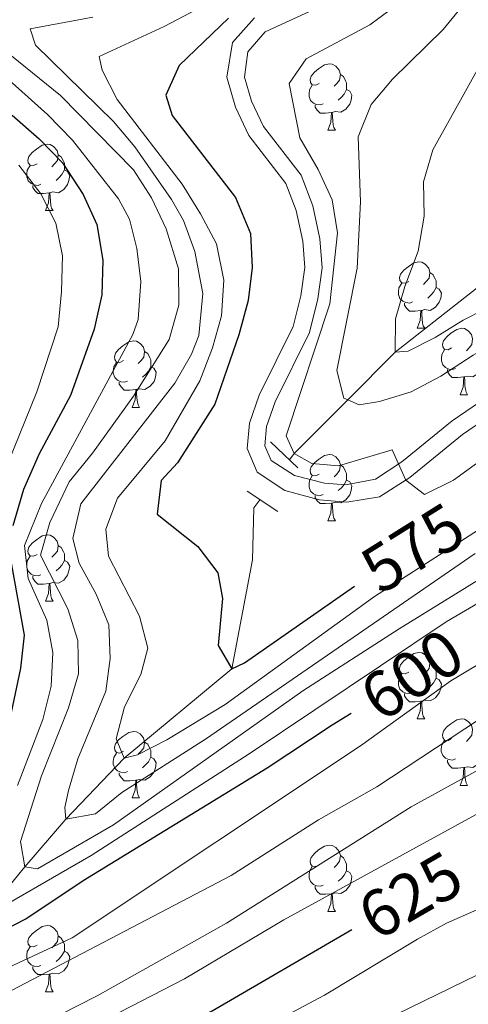
# Model space of a CAD drawing. Units: metres. Extents: x 585442 to 589935, y 4779470 to 4782497.
# Drawn here: x 586764 to 586832, y 4781216 to 4781364 of the extents above; entities that cross this region are included whole.
import ezdxf
from ezdxf.enums import TextEntityAlignment as Align

# ---------------------------------------------------------------- set-up
doc = ezdxf.new("R2010")
doc.units = ezdxf.units.M
doc.header["$MEASUREMENT"] = 0
doc.linetypes.add('DGN Style 2', pattern=[819.7840000000001, 491.8704, -327.9136000000001])
doc.linetypes.add('DGN Style 3', pattern=[1147.6976, 819.784, -327.9136000000001])
for name, color, linetype, lineweight in [('Nivel 11', 7, 'Continuous', 0), ('Nivel 21', 7, 'Continuous', 0), ('Nivel 36', 7, 'Continuous', 0), ('Nivel 4', 7, 'Continuous', 0), ('Nivel 41', 7, 'Continuous', 0), ('Nivel 5', 7, 'Continuous', 0), ('Nivel 61', 7, 'Continuous', 0), ('Nivel 63', 7, 'Continuous', 0)]:
    doc.layers.add(name, color=color, linetype=linetype, lineweight=lineweight)
doc.styles.add('Style-Helvetica-Narrow-Oblique', font='txt')

msp = doc.modelspace()

# ---------------------------------------------------------------- linework, layer by layer
at = {"layer": 'Nivel 11', "color": 142, "linetype": 'DGN Style 3', "lineweight": 13, "extrusion": (0.7613128015040701, -0.5455776367217675, 0.3503539076064592), "elevation": -2161627.637544246, "flags": 128}
msp.add_lwpolyline([(4228205.59565299, 809193.5040843864), (4228206.769767139, 809193.4827309493), (4228218.09984754, 809188.1443718271)], dxfattribs=at)
at = {"layer": 'Nivel 11', "color": 142, "linetype": 'DGN Style 3', "lineweight": 13}
for points in [[(586813.5, 4781307.08, 565), (586820.6499999985, 4781314.27, 560), (586833.0300000012, 4781323.970000001, 555), (586847.2699999996, 4781339.290000001, 550), (586852.3599999994, 4781344.4, 545), (586859.0500000007, 4781348.529999999, 540), (586867.5300000012, 4781355.040000001, 535), (586882.8200000003, 4781361.92, 530), (586904.129999999, 4781369.880000001, 525), (586912.4600000009, 4781375.550000001, 520), (586922.6999999993, 4781383.970000001, 515), (586941.1999999993, 4781395.529999999, 510.89), (586956.5500000007, 4781404.07, 510.33)], [(586705.6499999985, 4781179.35, 640), (586711.75, 4781182.880000001, 635), (586717.7600000016, 4781187.82, 630), (586730.75, 4781197.24, 625), (586737.5599999987, 4781199.99, 620), (586741.6000000015, 4781205.390000001, 615), (586746.5799999982, 4781211.35, 610), (586751.7100000009, 4781218.43, 605), (586756.4600000009, 4781227.49, 600), (586760.629999999, 4781231.57, 595), (586764.6999999993, 4781236.540000001, 590), (586770.9299999997, 4781243.73, 585), (586779.7399999984, 4781252.970000001, 580), (586796.0100000016, 4781266.43, 575), (586799.1000000015, 4781282.890000001, 571.61), (586799.3299999982, 4781290.74, 570.1800000000001), (586800.2399999984, 4781291.99, 570.15)]]:
    msp.add_polyline3d(points, dxfattribs=at)
at = {"layer": 'Nivel 21', "color": 1, "linetype": 'DGN Style 2', "lineweight": 0}
for p, q in [((586801.8299999982, 4781300.74, 569.82), (586805.9600000009, 4781296.790000001, 569.82)), ((586798.2899999991, 4781293.27, 569.82), (586802.9499999993, 4781290.199999999, 569.82))]:
    msp.add_line(p, q, dxfattribs=at)
at = {"layer": 'Nivel 21', "color": 250, "linetype": 'Continuous', "lineweight": 0}
for points in [[(586809.9600000009, 4781294.470000001, 569.82), (586805.4299999997, 4781295.640000001, 570.08), (586801.9100000001, 4781297.91, 570.17), (586800.9499999993, 4781300.140000001, 570.32), (586801.1999999993, 4781303.02, 570.38), (586802.5199999996, 4781306.779999999, 570.5500000000001), (586807.7199999988, 4781317.24, 570.8000000000001), (586808.9699999988, 4781322.300000001, 570.9), (586809.6099999994, 4781326.98, 571.0500000000001), (586809.3000000007, 4781331.4, 571.25), (586808.1999999993, 4781336.390000001, 571.4300000000001), (586806.4499999993, 4781341.02, 571.4), (586800.7899999991, 4781348.35, 571.34), (586798.9600000009, 4781352.189999999, 571.28), (586797.9200000018, 4781355.810000001, 571.22), (586798.4100000001, 4781359.640000001, 571.25), (586801.0199999996, 4781362.65, 571.4300000000001), (586814.3000000007, 4781368.779999999, 571.84)], [(586833.3999999985, 4781306.720000001, 569.6800000000001), (586829.2800000012, 4781303.9, 569.44), (586821.6400000006, 4781297.699999999, 569.3000000000001), (586817.6900000013, 4781295.07, 569.29), (586813.2100000009, 4781294.23, 569.5), (586809.9600000009, 4781294.470000001, 569.82)]]:
    msp.add_polyline3d(points, dxfattribs=at)
at = {"layer": 'Nivel 21', "color": 250, "linetype": 'DGN Style 3', "lineweight": 0}
for points in [[(586809.2100000009, 4781291.949999999, 569.84), (586803.9800000004, 4781293.369999999, 570.09), (586799.8299999982, 4781296.16, 570.17), (586798.3099999987, 4781299.720000001, 570.32), (586798.6400000006, 4781303.57, 570.38), (586800.129999999, 4781307.790000001, 570.5500000000001), (586805.2699999996, 4781318.140000001, 570.8000000000001), (586806.4200000018, 4781322.790000001, 570.9), (586807, 4781327.07, 571.0500000000001), (586806.7199999988, 4781331.029999999, 571.25), (586805.6999999993, 4781335.640000001, 571.4300000000001), (586804.1600000001, 4781339.74, 571.4), (586798.5599999987, 4781346.98, 571.34), (586796.5199999996, 4781351.27, 571.28), (586795.2399999984, 4781355.790000001, 571.22), (586796.0899999999, 4781361.060000001, 571.26), (586799.4200000018, 4781364.77, 571.4300000000001)], [(586834.8299999982, 4781304.540000001, 569.6800000000001), (586830.8299999982, 4781301.810000001, 569.44), (586822.870000001, 4781295.359999999, 569.3000000000001), (586818.2800000012, 4781292.41, 569.3000000000001), (586813.3599999994, 4781291.609999999, 569.5), (586809.2100000009, 4781291.949999999, 569.84)]]:
    msp.add_polyline3d(points, dxfattribs=at)
at = {"layer": 'Nivel 36', "color": 92, "linetype": 'Continuous', "lineweight": 0}
for p, q in [((586810.5, 4781347.779999999), (586811.620000001, 4781347.779999999)), ((586767.8599999994, 4781335.640000001), (586768.9899999984, 4781335.640000001)), ((586824, 4781317.869999999), (586825.129999999, 4781317.869999999)), ((586830.4800000004, 4781307.84), (586831.6000000015, 4781307.84)), ((586780.9200000018, 4781305.93), (586782.0500000007, 4781305.93)), ((586810.5, 4781288.790000001), (586811.620000001, 4781288.790000001)), ((586767.8599999994, 4781276.65), (586768.9899999984, 4781276.65)), ((586824, 4781258.880000001), (586825.129999999, 4781258.880000001)), ((586830.4699999988, 4781248.85), (586831.6000000015, 4781248.85)), ((586780.9200000018, 4781246.939999999), (586782.0500000007, 4781246.939999999)), ((586810.5, 4781229.800000001), (586811.620000001, 4781229.800000001)), ((586767.8599999994, 4781217.66), (586768.9899999984, 4781217.66))]:
    msp.add_line(p, q, dxfattribs=at)
at = {"layer": 'Nivel 36', "color": 92, "linetype": 'Continuous', "lineweight": 0, "flags": 128}
for points in [[(586809.1999999993, 4781354.84), (586808.6700000018, 4781354.58), (586808.1400000006, 4781354.630000001), (586807.870000001, 4781355), (586807.8200000003, 4781355.43), (586807.9800000004, 4781355.949999999), (586808.4600000009, 4781356.540000001), (586809.0899999999, 4781357.07), (586809.9899999984, 4781357.66), (586810.7399999984, 4781357.82), (586811.1600000001, 4781357.76), (586811.6900000013, 4781357.449999999), (586812.2199999988, 4781356.859999999), (586812.379999999, 4781356.220000001), (586812.2699999996, 4781355.369999999), (586811.8500000015, 4781354.84), (586811.4299999997, 4781354.42)], [(586812.379999999, 4781356.220000001), (586812.8599999994, 4781355.91), (586813.1700000018, 4781355.27), (586813.3299999982, 4781354.949999999), (586813.3299999982, 4781354.369999999), (586813.3299999982, 4781353.939999999), (586812.9600000009, 4781353.25), (586812.5399999991, 4781352.77), (586812.0599999987, 4781352.35)], [(586809.7800000012, 4781351.76), (586809.3599999994, 4781351.6), (586808.7699999996, 4781351.66), (586808.3000000007, 4781351.869999999), (586807.870000001, 4781352.300000001), (586807.6600000001, 4781352.880000001), (586807.6600000001, 4781353.300000001), (586807.7100000009, 4781353.890000001), (586808.1400000006, 4781354.58)], [(586813.3299999982, 4781353.939999999), (586813.7899999991, 4781353.689999999), (586814.129999999, 4781353.08), (586814.0199999996, 4781352.35), (586813.8099999987, 4781351.710000001), (586813.2300000004, 4781350.970000001), (586812.4299999997, 4781350.49), (586811.5799999982, 4781350.6), (586811.1499999985, 4781350.470000001)], [(586811.0399999991, 4781350.470000001), (586810.1499999985, 4781350.380000001), (586809.3099999987, 4781350.380000001), (586808.879999999, 4781350.810000001), (586808.5599999987, 4781351.290000001), (586808.5599999987, 4781351.6)], [(586810.5, 4781347.779999999), (586810.9299999997, 4781348.939999999), (586811.0399999991, 4781350.470000001), (586811.1499999985, 4781350.470000001), (586811.1900000013, 4781349.880000001), (586811.2199999988, 4781349.199999999), (586811.2899999991, 4781348.58), (586811.4100000001, 4781348.18), (586811.620000001, 4781347.779999999)], [(586766.5599999987, 4781342.699999999), (586766.0300000012, 4781342.439999999), (586765.5, 4781342.49), (586765.2399999984, 4781342.859999999), (586765.1799999997, 4781343.290000001), (586765.3399999999, 4781343.810000001), (586765.8200000003, 4781344.4), (586766.4600000009, 4781344.93), (586767.3599999994, 4781345.52), (586768.1000000015, 4781345.68), (586768.5300000012, 4781345.619999999), (586769.0599999987, 4781345.310000001), (586769.5899999999, 4781344.720000001), (586769.75, 4781344.08), (586769.6400000006, 4781343.23), (586769.2100000009, 4781342.699999999), (586768.7899999991, 4781342.279999999)], [(586769.75, 4781344.08), (586770.2199999988, 4781343.77), (586770.5399999991, 4781343.130000001), (586770.6999999993, 4781342.810000001), (586770.6999999993, 4781342.23), (586770.6999999993, 4781341.800000001), (586770.3299999982, 4781341.109999999), (586769.9100000001, 4781340.630000001), (586769.4299999997, 4781340.210000001)], [(586767.1499999985, 4781339.619999999), (586766.7199999988, 4781339.460000001), (586766.1400000006, 4781339.52), (586765.6600000001, 4781339.73), (586765.2399999984, 4781340.16), (586765.0199999996, 4781340.74), (586765.0199999996, 4781341.16), (586765.0799999982, 4781341.75), (586765.5, 4781342.439999999)], [(586770.6999999993, 4781341.800000001), (586771.1499999985, 4781341.550000001), (586771.5, 4781340.939999999), (586771.3900000006, 4781340.210000001), (586771.1799999997, 4781339.57), (586770.5899999999, 4781338.83), (586769.8000000007, 4781338.35), (586768.9499999993, 4781338.460000001), (586768.5199999996, 4781338.33)], [(586768.4100000001, 4781338.33), (586767.5199999996, 4781338.24), (586766.6700000018, 4781338.24), (586766.25, 4781338.67), (586765.9299999997, 4781339.15), (586765.9299999997, 4781339.460000001)], [(586767.8599999994, 4781335.640000001), (586768.3000000007, 4781336.800000001), (586768.4100000001, 4781338.33), (586768.5199999996, 4781338.33), (586768.5500000007, 4781337.74), (586768.5899999999, 4781337.060000001), (586768.6600000001, 4781336.439999999), (586768.7699999996, 4781336.040000001), (586768.9899999984, 4781335.640000001)], [(586822.6999999993, 4781324.93), (586822.1700000018, 4781324.67), (586821.6400000006, 4781324.720000001), (586821.379999999, 4781325.09), (586821.3200000003, 4781325.52), (586821.4800000004, 4781326.040000001), (586821.9600000009, 4781326.630000001), (586822.6000000015, 4781327.16), (586823.5, 4781327.75), (586824.2399999984, 4781327.91), (586824.6700000018, 4781327.85), (586825.1999999993, 4781327.540000001), (586825.7300000004, 4781326.949999999), (586825.8900000006, 4781326.310000001), (586825.7800000012, 4781325.460000001), (586825.3500000015, 4781324.93), (586824.9299999997, 4781324.51)], [(586825.8900000006, 4781326.310000001), (586826.3599999994, 4781326), (586826.6799999997, 4781325.359999999), (586826.8399999999, 4781325.040000001), (586826.8399999999, 4781324.460000001), (586826.8399999999, 4781324.029999999), (586826.4699999988, 4781323.34), (586826.0500000007, 4781322.859999999), (586825.5700000003, 4781322.439999999)], [(586823.2899999991, 4781321.85), (586822.8599999994, 4781321.689999999), (586822.2800000012, 4781321.75), (586821.8000000007, 4781321.960000001), (586821.379999999, 4781322.390000001), (586821.1600000001, 4781322.970000001), (586821.1600000001, 4781323.390000001), (586821.2199999988, 4781323.98), (586821.6400000006, 4781324.67)], [(586826.8399999999, 4781324.029999999), (586827.2899999991, 4781323.779999999), (586827.6400000006, 4781323.17), (586827.5300000012, 4781322.439999999), (586827.3200000003, 4781321.800000001), (586826.7300000004, 4781321.060000001), (586825.9400000013, 4781320.58), (586825.0899999999, 4781320.689999999), (586824.6600000001, 4781320.560000001)], [(586824.5500000007, 4781320.560000001), (586823.6600000001, 4781320.470000001), (586822.8099999987, 4781320.470000001), (586822.3900000006, 4781320.9), (586822.0700000003, 4781321.380000001), (586822.0700000003, 4781321.689999999)], [(586824, 4781317.869999999), (586824.4400000013, 4781319.029999999), (586824.5500000007, 4781320.560000001), (586824.6600000001, 4781320.560000001), (586824.6900000013, 4781319.970000001), (586824.7300000004, 4781319.290000001), (586824.8000000007, 4781318.67), (586824.9100000001, 4781318.27), (586825.129999999, 4781317.869999999)], [(586829.1799999997, 4781314.9), (586828.6499999985, 4781314.630000001), (586828.120000001, 4781314.689999999), (586827.8500000015, 4781315.060000001), (586827.8000000007, 4781315.48), (586827.9600000009, 4781316), (586828.4400000013, 4781316.6), (586829.0700000003, 4781317.130000001), (586829.9699999988, 4781317.710000001), (586830.7199999988, 4781317.869999999), (586831.1400000006, 4781317.82), (586831.6700000018, 4781317.5), (586832.1999999993, 4781316.92), (586832.3599999994, 4781316.279999999), (586832.25, 4781315.43), (586831.8299999982, 4781314.9), (586831.4100000001, 4781314.470000001)], [(586779.620000001, 4781312.99), (586779.0899999999, 4781312.73), (586778.5599999987, 4781312.779999999), (586778.3000000007, 4781313.15), (586778.2399999984, 4781313.58), (586778.3999999985, 4781314.1), (586778.879999999, 4781314.689999999), (586779.5199999996, 4781315.220000001), (586780.4200000018, 4781315.810000001), (586781.1600000001, 4781315.970000001), (586781.5899999999, 4781315.91), (586782.120000001, 4781315.6), (586782.6499999985, 4781315.01), (586782.8099999987, 4781314.369999999), (586782.6999999993, 4781313.52), (586782.2699999996, 4781312.99), (586781.8500000015, 4781312.57)], [(586782.8099999987, 4781314.369999999), (586783.2800000012, 4781314.060000001), (586783.6000000015, 4781313.42), (586783.7600000016, 4781313.1), (586783.7600000016, 4781312.52), (586783.7600000016, 4781312.09), (586783.3900000006, 4781311.4), (586782.9699999988, 4781310.92), (586782.4899999984, 4781310.5)], [(586829.7600000016, 4781311.82), (586829.3399999999, 4781311.66), (586828.75, 4781311.720000001), (586828.2800000012, 4781311.93), (586827.8500000015, 4781312.35), (586827.6400000006, 4781312.939999999), (586827.6400000006, 4781313.359999999), (586827.6900000013, 4781313.939999999), (586828.120000001, 4781314.630000001)], [(586833.3099999987, 4781314), (586833.7699999996, 4781313.75), (586834.1099999994, 4781313.130000001), (586834, 4781312.41), (586833.7899999991, 4781311.77), (586833.2100000009, 4781311.029999999), (586832.4100000001, 4781310.550000001), (586831.5599999987, 4781310.65), (586831.129999999, 4781310.52)], [(586780.2100000009, 4781309.91), (586779.7800000012, 4781309.75), (586779.1999999993, 4781309.810000001), (586778.7199999988, 4781310.02), (586778.3000000007, 4781310.449999999), (586778.0799999982, 4781311.029999999), (586778.0799999982, 4781311.449999999), (586778.1400000006, 4781312.040000001), (586778.5599999987, 4781312.73)], [(586783.7600000016, 4781312.09), (586784.2100000009, 4781311.84), (586784.5599999987, 4781311.23), (586784.4499999993, 4781310.5), (586784.2399999984, 4781309.859999999), (586783.6499999985, 4781309.119999999), (586782.8599999994, 4781308.640000001), (586782.0100000016, 4781308.75), (586781.5799999982, 4781308.619999999)], [(586831.0199999996, 4781310.52), (586830.129999999, 4781310.439999999), (586829.2899999991, 4781310.439999999), (586828.8599999994, 4781310.869999999), (586828.5399999991, 4781311.34), (586828.5399999991, 4781311.66)], [(586830.4800000004, 4781307.84), (586830.9100000001, 4781309), (586831.0199999996, 4781310.52), (586831.129999999, 4781310.52), (586831.1700000018, 4781309.939999999), (586831.1999999993, 4781309.25), (586831.2699999996, 4781308.640000001), (586831.3900000006, 4781308.24), (586831.6000000015, 4781307.84)], [(586781.4699999988, 4781308.619999999), (586780.5799999982, 4781308.529999999), (586779.7300000004, 4781308.529999999), (586779.3099999987, 4781308.960000001), (586778.9899999984, 4781309.439999999), (586778.9899999984, 4781309.75)], [(586780.9200000018, 4781305.93), (586781.3599999994, 4781307.09), (586781.4699999988, 4781308.619999999), (586781.5799999982, 4781308.619999999), (586781.6099999994, 4781308.029999999), (586781.6499999985, 4781307.35), (586781.7199999988, 4781306.73), (586781.8299999982, 4781306.33), (586782.0500000007, 4781305.93)], [(586809.1999999993, 4781295.85), (586808.6700000018, 4781295.58), (586808.1400000006, 4781295.640000001), (586807.870000001, 4781296.01), (586807.8200000003, 4781296.43), (586807.9800000004, 4781296.949999999), (586808.4600000009, 4781297.550000001), (586809.0899999999, 4781298.08), (586809.9899999984, 4781298.66), (586810.7399999984, 4781298.82), (586811.1600000001, 4781298.77), (586811.6900000013, 4781298.449999999), (586812.2199999988, 4781297.869999999), (586812.379999999, 4781297.23), (586812.2699999996, 4781296.380000001), (586811.8500000015, 4781295.85), (586811.4299999997, 4781295.42)], [(586812.379999999, 4781297.23), (586812.8599999994, 4781296.91), (586813.1700000018, 4781296.27), (586813.3299999982, 4781295.949999999), (586813.3299999982, 4781295.369999999), (586813.3299999982, 4781294.949999999), (586812.9600000009, 4781294.26), (586812.5399999991, 4781293.779999999), (586812.0599999987, 4781293.359999999)], [(586809.7800000012, 4781292.77), (586809.3599999994, 4781292.609999999), (586808.7699999996, 4781292.67), (586808.3000000007, 4781292.880000001), (586807.870000001, 4781293.300000001), (586807.6600000001, 4781293.890000001), (586807.6600000001, 4781294.310000001), (586807.7100000009, 4781294.890000001), (586808.1400000006, 4781295.58)], [(586813.3299999982, 4781294.949999999), (586813.7899999991, 4781294.699999999), (586814.129999999, 4781294.08), (586814.0199999996, 4781293.359999999), (586813.8099999987, 4781292.720000001), (586813.2300000004, 4781291.98), (586812.4299999997, 4781291.5), (586811.5799999982, 4781291.6), (586811.1499999985, 4781291.470000001)], [(586811.0399999991, 4781291.470000001), (586810.1499999985, 4781291.390000001), (586809.3099999987, 4781291.390000001), (586808.879999999, 4781291.82), (586808.5599999987, 4781292.290000001), (586808.5599999987, 4781292.609999999)], [(586810.5, 4781288.790000001), (586810.9299999997, 4781289.949999999), (586811.0399999991, 4781291.470000001), (586811.1499999985, 4781291.470000001), (586811.1900000013, 4781290.890000001), (586811.2199999988, 4781290.199999999), (586811.2899999991, 4781289.59), (586811.4100000001, 4781289.189999999), (586811.620000001, 4781288.790000001)], [(586766.5599999987, 4781283.710000001), (586766.0300000012, 4781283.449999999), (586765.5, 4781283.5), (586765.2399999984, 4781283.869999999), (586765.1799999997, 4781284.290000001), (586765.3399999999, 4781284.810000001), (586765.8200000003, 4781285.41), (586766.4600000009, 4781285.939999999), (586767.3599999994, 4781286.529999999), (586768.1000000015, 4781286.689999999), (586768.5300000012, 4781286.630000001), (586769.0599999987, 4781286.310000001), (586769.5899999999, 4781285.73), (586769.75, 4781285.09), (586769.6400000006, 4781284.24), (586769.2100000009, 4781283.710000001), (586768.7899999991, 4781283.290000001)], [(586769.75, 4781285.09), (586770.2199999988, 4781284.77), (586770.5399999991, 4781284.130000001), (586770.6999999993, 4781283.810000001), (586770.6999999993, 4781283.23), (586770.6999999993, 4781282.810000001), (586770.3299999982, 4781282.119999999), (586769.9100000001, 4781281.640000001), (586769.4299999997, 4781281.220000001)], [(586767.1499999985, 4781280.630000001), (586766.7199999988, 4781280.470000001), (586766.1400000006, 4781280.529999999), (586765.6600000001, 4781280.74), (586765.2399999984, 4781281.17), (586765.0199999996, 4781281.75), (586765.0199999996, 4781282.17), (586765.0799999982, 4781282.75), (586765.5, 4781283.449999999)], [(586770.6999999993, 4781282.810000001), (586771.1499999985, 4781282.560000001), (586771.5, 4781281.949999999), (586771.3900000006, 4781281.220000001), (586771.1799999997, 4781280.58), (586770.5899999999, 4781279.84), (586769.8000000007, 4781279.359999999), (586768.9499999993, 4781279.470000001), (586768.5199999996, 4781279.33)], [(586768.4100000001, 4781279.33), (586767.5199999996, 4781279.25), (586766.6700000018, 4781279.25), (586766.25, 4781279.68), (586765.9299999997, 4781280.15), (586765.9299999997, 4781280.470000001)], [(586767.8599999994, 4781276.65), (586768.3000000007, 4781277.810000001), (586768.4100000001, 4781279.33), (586768.5199999996, 4781279.33), (586768.5500000007, 4781278.75), (586768.5899999999, 4781278.07), (586768.6600000001, 4781277.449999999), (586768.7699999996, 4781277.050000001), (586768.9899999984, 4781276.65)], [(586822.6999999993, 4781265.939999999), (586822.1700000018, 4781265.67), (586821.6400000006, 4781265.73), (586821.379999999, 4781266.1), (586821.3200000003, 4781266.529999999), (586821.4800000004, 4781267.050000001), (586821.9600000009, 4781267.640000001), (586822.6000000015, 4781268.17), (586823.5, 4781268.75), (586824.2399999984, 4781268.91), (586824.6700000018, 4781268.859999999), (586825.1999999993, 4781268.550000001), (586825.7300000004, 4781267.960000001), (586825.8900000006, 4781267.32), (586825.7800000012, 4781266.470000001), (586825.3500000015, 4781265.939999999), (586824.9299999997, 4781265.51)], [(586825.8900000006, 4781267.32), (586826.3599999994, 4781267.01), (586826.6799999997, 4781266.369999999), (586826.8399999999, 4781266.050000001), (586826.8399999999, 4781265.470000001), (586826.8399999999, 4781265.040000001), (586826.4699999988, 4781264.35), (586826.0500000007, 4781263.869999999), (586825.5700000003, 4781263.449999999)], [(586823.2899999991, 4781262.859999999), (586822.8599999994, 4781262.699999999), (586822.2800000012, 4781262.76), (586821.8000000007, 4781262.970000001), (586821.379999999, 4781263.390000001), (586821.1600000001, 4781263.98), (586821.1600000001, 4781264.4), (586821.2199999988, 4781264.99), (586821.6400000006, 4781265.67)], [(586826.8399999999, 4781265.040000001), (586827.2899999991, 4781264.790000001), (586827.6400000006, 4781264.17), (586827.5300000012, 4781263.449999999), (586827.3099999987, 4781262.810000001), (586826.7300000004, 4781262.07), (586825.9299999997, 4781261.59), (586825.0899999999, 4781261.689999999), (586824.6600000001, 4781261.57)], [(586824.5500000007, 4781261.57), (586823.6600000001, 4781261.48), (586822.8099999987, 4781261.48), (586822.3900000006, 4781261.91), (586822.0700000003, 4781262.390000001), (586822.0700000003, 4781262.699999999)], [(586824, 4781258.880000001), (586824.4400000013, 4781260.040000001), (586824.5500000007, 4781261.57), (586824.6600000001, 4781261.57), (586824.6900000013, 4781260.98), (586824.7300000004, 4781260.290000001), (586824.7899999991, 4781259.68), (586824.9100000001, 4781259.279999999), (586825.129999999, 4781258.880000001)], [(586829.1700000018, 4781255.91), (586828.6499999985, 4781255.640000001), (586828.1099999994, 4781255.689999999), (586827.8500000015, 4781256.07), (586827.7899999991, 4781256.49), (586827.9499999993, 4781257.01), (586828.4299999997, 4781257.609999999), (586829.0700000003, 4781258.130000001), (586829.9699999988, 4781258.720000001), (586830.7100000009, 4781258.880000001), (586831.1400000006, 4781258.83), (586831.6700000018, 4781258.51), (586832.1999999993, 4781257.93), (586832.3599999994, 4781257.290000001), (586832.25, 4781256.43), (586831.8299999982, 4781255.91), (586831.4100000001, 4781255.48)], [(586779.620000001, 4781254), (586779.0899999999, 4781253.73), (586778.5599999987, 4781253.790000001), (586778.3000000007, 4781254.16), (586778.2399999984, 4781254.59), (586778.3999999985, 4781255.109999999), (586778.879999999, 4781255.699999999), (586779.5199999996, 4781256.23), (586780.4200000018, 4781256.810000001), (586781.1600000001, 4781256.970000001), (586781.5899999999, 4781256.92), (586782.120000001, 4781256.609999999), (586782.6499999985, 4781256.02), (586782.8099999987, 4781255.380000001), (586782.6999999993, 4781254.529999999), (586782.2699999996, 4781254), (586781.8500000015, 4781253.57)], [(586782.8099999987, 4781255.380000001), (586783.2800000012, 4781255.07), (586783.6000000015, 4781254.43), (586783.7600000016, 4781254.109999999), (586783.7600000016, 4781253.529999999), (586783.7600000016, 4781253.1), (586783.3900000006, 4781252.41), (586782.9699999988, 4781251.93), (586782.4899999984, 4781251.51)], [(586829.7600000016, 4781252.83), (586829.3299999982, 4781252.67), (586828.75, 4781252.73), (586828.2699999996, 4781252.93), (586827.8500000015, 4781253.359999999), (586827.629999999, 4781253.949999999), (586827.629999999, 4781254.369999999), (586827.6900000013, 4781254.949999999), (586828.1099999994, 4781255.640000001)], [(586780.2100000009, 4781250.92), (586779.7800000012, 4781250.76), (586779.1999999993, 4781250.82), (586778.7199999988, 4781251.029999999), (586778.3000000007, 4781251.449999999), (586778.0799999982, 4781252.040000001), (586778.0799999982, 4781252.460000001), (586778.1400000006, 4781253.050000001), (586778.5599999987, 4781253.73)], [(586833.3099999987, 4781255.01), (586833.7699999996, 4781254.75), (586834.1099999994, 4781254.140000001), (586834, 4781253.41), (586833.7899999991, 4781252.77), (586833.2100000009, 4781252.029999999), (586832.4100000001, 4781251.550000001), (586831.5599999987, 4781251.66), (586831.129999999, 4781251.529999999)], [(586783.7600000016, 4781253.1), (586784.2100000009, 4781252.85), (586784.5599999987, 4781252.23), (586784.4499999993, 4781251.51), (586784.2399999984, 4781250.869999999), (586783.6499999985, 4781250.130000001), (586782.8599999994, 4781249.65), (586782.0100000016, 4781249.75), (586781.5799999982, 4781249.630000001)], [(586831.0199999996, 4781251.529999999), (586830.129999999, 4781251.449999999), (586829.2899999991, 4781251.449999999), (586828.8599999994, 4781251.869999999), (586828.5399999991, 4781252.35), (586828.5399999991, 4781252.67)], [(586781.4699999988, 4781249.630000001), (586780.5799999982, 4781249.540000001), (586779.7300000004, 4781249.540000001), (586779.3099999987, 4781249.970000001), (586778.9899999984, 4781250.449999999), (586778.9899999984, 4781250.76)], [(586830.4699999988, 4781248.85), (586830.9100000001, 4781250.01), (586831.0199999996, 4781251.529999999), (586831.129999999, 4781251.529999999), (586831.1700000018, 4781250.949999999), (586831.1999999993, 4781250.26), (586831.2699999996, 4781249.65), (586831.3900000006, 4781249.25), (586831.6000000015, 4781248.85)], [(586780.9200000018, 4781246.939999999), (586781.3599999994, 4781248.1), (586781.4699999988, 4781249.630000001), (586781.5799999982, 4781249.630000001), (586781.6099999994, 4781249.040000001), (586781.6499999985, 4781248.35), (586781.7199999988, 4781247.74), (586781.8299999982, 4781247.34), (586782.0500000007, 4781246.939999999)], [(586809.1999999993, 4781236.859999999), (586808.6700000018, 4781236.59), (586808.1400000006, 4781236.65), (586807.870000001, 4781237.02), (586807.8200000003, 4781237.439999999), (586807.9800000004, 4781237.960000001), (586808.4600000009, 4781238.560000001), (586809.0899999999, 4781239.09), (586809.9899999984, 4781239.67), (586810.7399999984, 4781239.83), (586811.1600000001, 4781239.779999999), (586811.6900000013, 4781239.460000001), (586812.2199999988, 4781238.880000001), (586812.379999999, 4781238.24), (586812.2699999996, 4781237.390000001), (586811.8500000015, 4781236.859999999), (586811.4299999997, 4781236.43)], [(586812.379999999, 4781238.24), (586812.8599999994, 4781237.92), (586813.1700000018, 4781237.279999999), (586813.3299999982, 4781236.960000001), (586813.3299999982, 4781236.380000001), (586813.3299999982, 4781235.960000001), (586812.9600000009, 4781235.27), (586812.5399999991, 4781234.790000001), (586812.0599999987, 4781234.369999999)], [(586809.7800000012, 4781233.779999999), (586809.3599999994, 4781233.619999999), (586808.7699999996, 4781233.68), (586808.3000000007, 4781233.890000001), (586807.870000001, 4781234.310000001), (586807.6600000001, 4781234.9), (586807.6600000001, 4781235.32), (586807.7100000009, 4781235.9), (586808.1400000006, 4781236.59)], [(586813.3299999982, 4781235.960000001), (586813.7899999991, 4781235.710000001), (586814.129999999, 4781235.09), (586814.0199999996, 4781234.369999999), (586813.8099999987, 4781233.73), (586813.2300000004, 4781232.99), (586812.4299999997, 4781232.51), (586811.5799999982, 4781232.609999999), (586811.1499999985, 4781232.48)], [(586811.0399999991, 4781232.48), (586810.1499999985, 4781232.4), (586809.3099999987, 4781232.4), (586808.879999999, 4781232.83), (586808.5599999987, 4781233.300000001), (586808.5599999987, 4781233.619999999)], [(586810.5, 4781229.800000001), (586810.9299999997, 4781230.960000001), (586811.0399999991, 4781232.48), (586811.1499999985, 4781232.48), (586811.1900000013, 4781231.9), (586811.2199999988, 4781231.210000001), (586811.2899999991, 4781230.6), (586811.4100000001, 4781230.199999999), (586811.620000001, 4781229.800000001)], [(586766.5599999987, 4781224.720000001), (586766.0300000012, 4781224.449999999), (586765.5, 4781224.51), (586765.2399999984, 4781224.880000001), (586765.1799999997, 4781225.300000001), (586765.3399999999, 4781225.82), (586765.8200000003, 4781226.42), (586766.4600000009, 4781226.949999999), (586767.3599999994, 4781227.529999999), (586768.1000000015, 4781227.689999999), (586768.5300000012, 4781227.640000001), (586769.0599999987, 4781227.32), (586769.5899999999, 4781226.74), (586769.75, 4781226.1), (586769.6400000006, 4781225.25), (586769.2100000009, 4781224.720000001), (586768.7899999991, 4781224.290000001)], [(586769.75, 4781226.1), (586770.2199999988, 4781225.779999999), (586770.5399999991, 4781225.140000001), (586770.6999999993, 4781224.82), (586770.6999999993, 4781224.24), (586770.6999999993, 4781223.82), (586770.3299999982, 4781223.130000001), (586769.9100000001, 4781222.65), (586769.4299999997, 4781222.23)], [(586767.1499999985, 4781221.640000001), (586766.7199999988, 4781221.48), (586766.1400000006, 4781221.540000001), (586765.6600000001, 4781221.75), (586765.2399999984, 4781222.17), (586765.0199999996, 4781222.76), (586765.0199999996, 4781223.18), (586765.0799999982, 4781223.76), (586765.5, 4781224.449999999)], [(586770.6999999993, 4781223.82), (586771.1499999985, 4781223.57), (586771.5, 4781222.949999999), (586771.3900000006, 4781222.23), (586771.1799999997, 4781221.59), (586770.5899999999, 4781220.85), (586769.8000000007, 4781220.369999999), (586768.9499999993, 4781220.470000001), (586768.5199999996, 4781220.34)], [(586768.4100000001, 4781220.34), (586767.5199999996, 4781220.26), (586766.6700000018, 4781220.26), (586766.25, 4781220.689999999), (586765.9299999997, 4781221.16), (586765.9299999997, 4781221.48)], [(586767.8599999994, 4781217.66), (586768.3000000007, 4781218.82), (586768.4100000001, 4781220.34), (586768.5199999996, 4781220.34), (586768.5500000007, 4781219.76), (586768.5899999999, 4781219.07), (586768.6600000001, 4781218.460000001), (586768.7699999996, 4781218.060000001), (586768.9899999984, 4781217.66)]]:
    msp.add_lwpolyline(points, dxfattribs=at)
at = {"layer": 'Nivel 4', "color": 36, "linetype": 'Continuous', "lineweight": 30, "flags": 128}
for points, elevation in [([(586795.4600000009, 4781364.710000001), (586788.0199999996, 4781357.560000001), (586786.0399999991, 4781353.1), (586786.9800000004, 4781350), (586796.5199999996, 4781337.640000001), (586798.8200000003, 4781332.210000001), (586799.0599999987, 4781327.050000001), (586798.4499999993, 4781322.09), (586797.0500000007, 4781316.9), (586793.3999999985, 4781306.43)], 575), ([(586762.7899999991, 4781350.07), (586766.8900000006, 4781346.51), (586770.4100000001, 4781342.880000001), (586773.5199999996, 4781338.08), (586775.6099999994, 4781333.540000001), (586776.5100000016, 4781328.16), (586776.3299999982, 4781322.949999999), (586775.2100000009, 4781317.73), (586771.6099999994, 4781307.74), (586766.870000001, 4781298.93), (586764.5, 4781293.529999999), (586762.9100000001, 4781288.040000001)], 600), ([(586734.129999999, 4781345.01), (586736.6499999985, 4781340.68), (586739.1600000001, 4781335.17), (586741.3099999987, 4781328.83), (586742.3900000006, 4781323.779999999), (586742.7699999996, 4781318.310000001), (586742.0899999999, 4781294.76), (586742.4499999993, 4781275.26), (586742.2899999991, 4781262.790000001), (586741.879999999, 4781257.800000001), (586740.1999999993, 4781246.27), (586740.4400000013, 4781241.27), (586737.2300000004, 4781230.449999999), (586731.8000000007, 4781208.49), (586730.75, 4781202.51), (586730.75, 4781197.24), (586733.0399999991, 4781195.84), (586737.4299999997, 4781195.310000001), (586742.4299999997, 4781195.540000001), (586754.4499999993, 4781197.76), (586760.1799999997, 4781199.290000001), (586772.3900000006, 4781204.66), (586793.0300000012, 4781214.790000001), (586814.1099999994, 4781227.09)], 625), ([(586793.3999999985, 4781306.43), (586787.7899999991, 4781297.58), (586785.3299999982, 4781294.890000001), (586784.7100000009, 4781289.779999999), (586790.8399999999, 4781284.939999999), (586793.8500000015, 4781280.939999999), (586794.6000000015, 4781277.09), (586793.8999999985, 4781269.949999999), (586796.0100000016, 4781266.43), (586797.8900000006, 4781267.369999999), (586814.5100000016, 4781278.949999999)], 575), ([(586762.5799999982, 4781282.699999999), (586764.620000001, 4781271.540000001), (586764.0599999987, 4781266.57), (586757.1400000006, 4781233.790000001)], 600), ([(586761.4499999993, 4781226.93), (586764.8900000006, 4781228.67), (586773.5100000016, 4781234.470000001), (586801.3399999999, 4781251.470000001), (586811.129999999, 4781257.99), (586813.9899999984, 4781259.74)], 600)]:
    msp.add_lwpolyline(points, dxfattribs=dict(at, elevation=elevation))
at = {"layer": 'Nivel 5', "color": 36, "linetype": 'Continuous', "lineweight": 0, "flags": 128}
for points, elevation in [([(586909.2600000016, 4781444.790000001), (586897.8599999994, 4781432.99), (586890.8299999982, 4781426.57), (586886.379999999, 4781423.310000001), (586882.0199999996, 4781420.85), (586871.6799999997, 4781416.1), (586867.5, 4781413.359999999), (586863.3200000003, 4781410.050000001), (586855.120000001, 4781402.029999999), (586847.9800000004, 4781393.82), (586836.6499999985, 4781376.529999999), (586831.0799999982, 4781366.859999999), (586827.9200000018, 4781362.99), (586820.2600000016, 4781355.49), (586817.0300000012, 4781351.68), (586815.0500000007, 4781346.779999999), (586815.4100000001, 4781336.98), (586814.9100000001, 4781326.960000001), (586811.870000001, 4781311.5), (586812.9200000018, 4781307.34), (586813.5, 4781307.08)], 565), ([(586795.5399999991, 4781368.640000001), (586785.7600000016, 4781363.43), (586775.9499999993, 4781358.92), (586776.4200000018, 4781356.869999999), (586778.6900000013, 4781352.41), (586788.5, 4781339.66), (586791.2600000016, 4781335.15), (586793.6600000001, 4781330.640000001), (586794.7800000012, 4781325.140000001), (586794.4299999997, 4781319.75), (586793.0899999999, 4781314.93), (586791.129999999, 4781309.949999999), (586785.8999999985, 4781300.869999999), (586778.7100000009, 4781292.210000001), (586776.9299999997, 4781287.529999999), (586777.370000001, 4781283.48), (586782.0599999987, 4781274.41), (586783.3000000007, 4781269.550000001), (586782.2399999984, 4781265.57), (586779.7899999991, 4781260.699999999), (586778.5100000016, 4781255.869999999), (586779.7399999984, 4781252.970000001), (586781.7300000004, 4781253.439999999), (586786.1799999997, 4781255.720000001), (586794.9699999988, 4781261.040000001), (586817.5199999996, 4781277.380000001), (586845.5899999999, 4781295.32)], 580), ([(586820.8399999999, 4781366.68), (586816.8200000003, 4781363.710000001), (586807.1999999993, 4781358.59), (586804.629999999, 4781354.83), (586806.2800000012, 4781346.640000001), (586809.0300000012, 4781341.84), (586811.120000001, 4781337.290000001), (586811.9699999988, 4781332.279999999), (586810.8099999987, 4781321.57), (586804.2100000009, 4781301.65), (586805.379999999, 4781298.960000001), (586808.0799999982, 4781297.439999999), (586812.120000001, 4781297.09), (586820.1999999993, 4781299.5), (586822.25, 4781294.949999999), (586825.0700000003, 4781292.77), (586829.4699999988, 4781294.939999999), (586836.25, 4781299.869999999)], 570), ([(586752.6000000015, 4781364.040000001), (586768.1400000006, 4781350.15), (586771.9100000001, 4781346.290000001), (586778.8599999994, 4781337.42), (586780.5100000016, 4781334.369999999), (586781.620000001, 4781329.92), (586782.2399999984, 4781324.949999999), (586781.8299999982, 4781319.210000001), (586781.0500000007, 4781316.92), (586767.25, 4781291.43), (586764.6799999997, 4781285.050000001), (586765.2199999988, 4781280.07), (586768.0300000012, 4781273.800000001), (586768.9699999988, 4781268.890000001), (586768.7199999988, 4781263.83), (586767.4299999997, 4781258.77), (586763.6000000015, 4781248.85)], 595), ([(586775, 4781364.85), (586765.5500000007, 4781363.08), (586766.3200000003, 4781360.619999999), (586778.1000000015, 4781349.09), (586781.3200000003, 4781345.279999999), (586786.8900000006, 4781337.310000001), (586788.7100000009, 4781334.17), (586790.4100000001, 4781329.470000001), (586791.6000000015, 4781323.119999999), (586790.9800000004, 4781316.779999999), (586789.8999999985, 4781313.960000001), (586787.3900000006, 4781309.609999999), (586773.1700000018, 4781291.34), (586771.9499999993, 4781286.130000001), (586772.9499999993, 4781282.380000001), (586775.4699999988, 4781277.699999999), (586777.4100000001, 4781273.09), (586777.5899999999, 4781268.029999999), (586776.9499999993, 4781263.07), (586772.7399999984, 4781252.859999999), (586771.3299999982, 4781248.050000001), (586770.75, 4781245.48), (586770.9299999997, 4781243.73), (586775.3900000006, 4781244.540000001), (586779.3599999994, 4781247.77), (586792.0100000016, 4781255.83), (586832.7399999984, 4781283.84)], 585), ([(586836.7399999984, 4781363.449999999), (586826.3299999982, 4781344.82), (586824.9499999993, 4781340.01), (586825.0199999996, 4781334.83), (586824.120000001, 4781329.529999999), (586822.129999999, 4781324.199999999), (586820.7300000004, 4781319.279999999), (586820.6499999985, 4781314.27), (586822.6099999994, 4781314.42), (586826.7100000009, 4781316.470000001), (586830.9499999993, 4781319.119999999), (586840.4299999997, 4781323.92)], 560), ([(586761.629999999, 4781359.9), (586770.1000000015, 4781353.040000001), (586781.120000001, 4781341.800000001), (586783.8299999982, 4781337.6), (586786.0899999999, 4781332.91), (586787.9200000018, 4781326.869999999), (586787.9899999984, 4781321.369999999), (586786.5300000012, 4781316.16), (586781.120000001, 4781307.640000001), (586774.9499999993, 4781299.040000001), (586771.4400000013, 4781294.710000001), (586768.5100000016, 4781288.550000001), (586767.0799999982, 4781283.619999999), (586771.2199999988, 4781275.5), (586772.75, 4781270.699999999), (586772.8200000003, 4781265.689999999), (586771.3399999999, 4781260.57), (586767.2600000016, 4781250.310000001), (586764.0500000007, 4781240.35), (586764.6999999993, 4781236.540000001), (586766.629999999, 4781236.25), (586778.129999999, 4781242.859999999), (586806.7199999988, 4781263.140000001), (586821.2399999984, 4781272.5), (586847.9899999984, 4781288.98)], 590), ([(586763.7899999991, 4781342.529999999), (586767.129999999, 4781338.199999999), (586769.4200000018, 4781333.75), (586770.4100000001, 4781328.84), (586770.2800000012, 4781323.43), (586769.7300000004, 4781318.109999999), (586766.5100000016, 4781308.26), (586762.129999999, 4781297.43)], 605), ([(586813.5, 4781307.08), (586815.2100000009, 4781306.290000001), (586818.3099999987, 4781306.82), (586823.0899999999, 4781308.279999999), (586827.5399999991, 4781310.619999999), (586832.4200000018, 4781313.800000001), (586851.5100000016, 4781324.27), (586856.5500000007, 4781326.130000001), (586867.0799999982, 4781329.24), (586872.8099999987, 4781330.119999999), (586878.5500000007, 4781330.01), (586883.4299999997, 4781328.92), (586888.4200000018, 4781326.810000001), (586897.8099999987, 4781320.699999999), (586909.3999999985, 4781308.689999999), (586917.3500000015, 4781301.58), (586925.5599999987, 4781294.91), (586930.129999999, 4781292.869999999), (586932.7600000016, 4781293.630000001), (586936.9400000013, 4781296.380000001), (586941.0899999999, 4781300.220000001), (586944.620000001, 4781304.560000001), (586957.1000000015, 4781322.17)], 565), ([(586762.0899999999, 4781230.93), (586774.7399999984, 4781238.26), (586798.5899999999, 4781253.6), (586828.379999999, 4781273.550000001), (586842.6900000013, 4781281.949999999), (586847.5500000007, 4781284.529999999), (586852.6999999993, 4781286.710000001), (586857.7399999984, 4781287.82), (586862.7399999984, 4781287.790000001), (586867.9899999984, 4781286.49), (586872.5899999999, 4781284.540000001), (586876.9600000009, 4781281.92), (586885.8599999994, 4781274.439999999), (586893.25, 4781266.6), (586899.0500000007, 4781258.449999999), (586907.2399999984, 4781245.279999999), (586910.3599999994, 4781237.869999999), (586917.3599999994, 4781218.65), (586919.4200000018, 4781213.85)], 595), ([(586762.2600000016, 4781221.35), (586771.8599999994, 4781225.810000001), (586815.3999999985, 4781254.83), (586829.0500000007, 4781264.640000001), (586842.3599999994, 4781272.609999999), (586854.0399999991, 4781277.49), (586859.0300000012, 4781277.91), (586864.2300000004, 4781277.380000001), (586869.5100000016, 4781276.040000001), (586874.1400000006, 4781274.140000001), (586882.3399999999, 4781267.560000001), (586885.379999999, 4781263.59), (586889.6099999994, 4781256.49), (586902.0500000007, 4781231.970000001), (586906.3900000006, 4781222.130000001), (586909.3599999994, 4781212.58)], 605), ([(586753.8399999999, 4781212.300000001), (586762.7300000004, 4781217.869999999), (586795.870000001, 4781235.24), (586809.1000000015, 4781243.619999999), (586817.9100000001, 4781248.619999999), (586835.5899999999, 4781260.310000001), (586845.1499999985, 4781266.029999999), (586854.8099999987, 4781270.779999999), (586859.8099999987, 4781270.93), (586864.3000000007, 4781269.210000001), (586872.8099999987, 4781263.890000001), (586876.879999999, 4781260.33), (586880.4699999988, 4781256.4), (586883.3399999999, 4781252.300000001), (586885.9200000018, 4781247.470000001), (586890.5100000016, 4781237.310000001), (586896.6700000018, 4781222.74), (586903.4100000001, 4781204.75)], 610), ([(586755.8900000006, 4781207.029999999), (586775.629999999, 4781217.07), (586795.1900000013, 4781228.02), (586823.0700000003, 4781245.58), (586833.2600000016, 4781251.210000001), (586837.3099999987, 4781254.140000001), (586842.1600000001, 4781256.84), (586846.3099999987, 4781259.66), (586851, 4781261.890000001), (586856.3299999982, 4781262.949999999), (586860.7800000012, 4781261.9), (586865.1799999997, 4781259.52), (586869.4299999997, 4781256.27), (586873.7300000004, 4781252.07), (586880.370000001, 4781244.07), (586885.8500000015, 4781234.48), (586888.129999999, 4781229.210000001), (586892.2699999996, 4781218.939999999), (586898.4899999984, 4781201.380000001)], 615), ([(586769.3999999985, 4781209.630000001), (586788.8599999994, 4781219.619999999), (586803.8299999982, 4781228.52), (586841.8200000003, 4781249.35), (586846.6799999997, 4781251.34), (586851.7100000009, 4781252.93), (586855.9899999984, 4781252.4), (586860.5300000012, 4781250.300000001), (586864.5500000007, 4781247.15), (586868.7699999996, 4781243.279999999), (586875.8000000007, 4781235.26), (586878.6700000018, 4781231.16), (586881.4600000009, 4781226.060000001), (586897.620000001, 4781194.460000001)], 620), ([(586795.3500000015, 4781209.34), (586809.9800000004, 4781217.18), (586824.0199999996, 4781225.630000001), (586828.3900000006, 4781228.01), (586832.9699999988, 4781230.029999999), (586835.6700000018, 4781231.09), (586840.5199999996, 4781232.369999999), (586842.8200000003, 4781232.67), (586848.379999999, 4781232.619999999), (586853.4800000004, 4781231.630000001), (586858.1600000001, 4781229.880000001), (586862.6000000015, 4781227.57), (586867.0100000016, 4781224.15), (586871.1700000018, 4781220.23), (586874.4600000009, 4781216.189999999), (586880.0899999999, 4781207.609999999)], 630), ([(586812.6499999985, 4781210.26), (586841.3599999994, 4781224.24), (586846.4600000009, 4781225.59), (586851.4299999997, 4781225.01), (586856.1799999997, 4781223.470000001), (586861.4400000013, 4781220.800000001), (586865.4699999988, 4781217.859999999), (586870.0199999996, 4781212.59)], 635)]:
    msp.add_lwpolyline(points, dxfattribs=dict(at, elevation=elevation))
at = {"layer": 'Nivel 61', "color": 250, "linetype": 'Continuous', "lineweight": 0}
msp.add_3dface([(586366.9200000018, 4779875.130000001), (586337.5500000007, 4782188.73), (589723.3999999985, 4782232.5), (589753.9200000018, 4779918.91)], dxfattribs=at)
at = {"layer": 'Nivel 63', "color": 7, "linetype": 'Continuous', "lineweight": 0}
msp.add_3dface([(585480.6700000018, 4779469.800000001), (585442.3099999987, 4782439.560000001), (589896.8299999982, 4782497.140000001), (589935.2199999988, 4779527.369999999)], dxfattribs=at)

# ---------------------------------------------------------------- texts
at = {"layer": 'Nivel 41', "color": 27, "linetype": 'Continuous', "lineweight": 0, "style": 'Style-Helvetica-Narrow-Oblique'}
for s, height, rotation, p in [('575', 6.99996, 31.99999998674622, (586823.3148669824, 4781284.710747959, 575)), ('600', 6.99996, 34.00000001306211, (586823.1917084903, 4781265.562845865, 600)), ('625', 6.9999, 30.00000000803705, (586822.9634678364, 4781232.244070701, 625))]:
    msp.add_text(s, height=height, rotation=rotation, dxfattribs=at).set_placement(p, align=Align.MIDDLE_CENTER)

doc.saveas('drawing.dxf')
